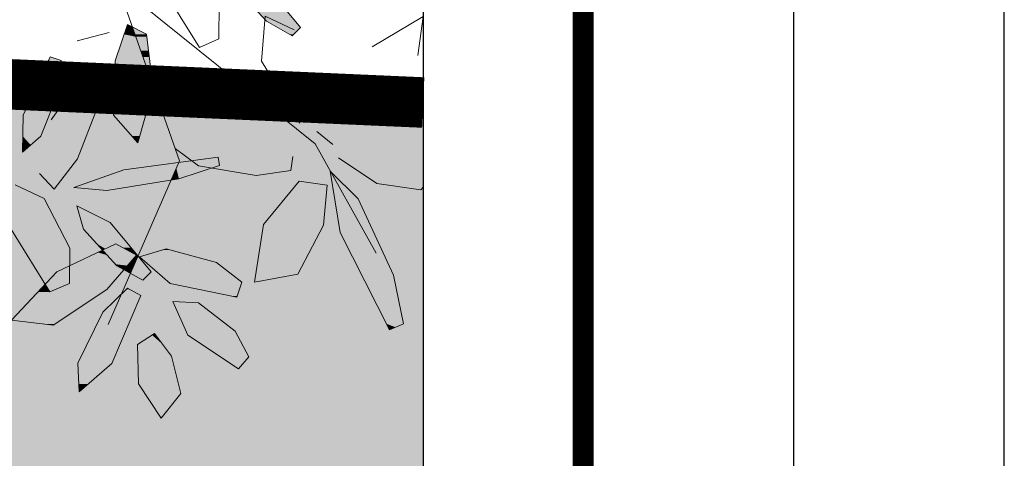
# Model space of a CAD drawing. Units: metres. Extents: x -3 to 102, y -2 to 72.
# Drawn here: x 99 to 102, y 47 to 48 of the extents above; entities that cross this region are included whole.
import ezdxf

# ---------------------------------------------------------------- set-up
doc = ezdxf.new("R2010")
doc.units = ezdxf.units.M
doc.header["$LTSCALE"] = 2
doc.linetypes.add('LIMVOIE', pattern=[2, 1, 1])
doc.linetypes.add('LPSTR', pattern=[2, 1, 1])
doc.layers.get('0').update_dxf_attribs({"plot": 0})
doc.layers.add('0-Titre', color=7, linetype='Continuous')
for name, color, linetype, lineweight in [('BRD-Bordure_structurante', 191, 'LPSTR', 0), ('TRA-Calcaire', 41, 'Continuous', 0), ('VOI-Arbre', 96, 'Continuous', 0), ('VOI-Voie', 150, 'LIMVOIE', 0)]:
    doc.layers.add(name, color=color, linetype=linetype, lineweight=lineweight)

# ---------------------------------------------------------------- blocks, each defined once
blk = doc.blocks.new('*E24')
at = {"layer": 'VOI-Arbre', "color": 64}
for p, q in [((12.375, 4.483), (12.754, 4.581)), ((15.221, 3.405), (15.41, 3.252))]:
    blk.add_line(p, q, dxfattribs=at)
at = {"layer": 'VOI-Arbre', "color": 44}
for points in [[(16.483, 10.181), (15.92, 10.517), (12.178, 11.097), (13.531, 6.855), (12.795, 5.324), (13.589, 3.057), (12.743, 1.113)], [(13.145, 4.912), (15.201, 3.258), (15.923, 1.96)]]:
    blk.add_lwpolyline(points, dxfattribs=at)
at = {"layer": 'VOI-Arbre', "color": 64}
for points in [[(13.369, 5.143), (13.825, 4.405), (14.057, 4.506), (14.06, 4.925), (13.758, 5.516), (13.412, 5.679)], [(14.951, 4.613), (14.605, 4.776), (14.562, 4.24), (15.018, 3.503)], [(12.067, 3.543), (12.452, 4.086), (12.612, 3.681), (12.38, 3.079), (12.1, 2.722), (11.926, 2.905)], [(14.934, 3.11), (14.913, 2.943), (14.499, 2.882), (13.815, 2.997), (13.537, 3.202)], [(16.483, 2.743), (16.457, 2.714), (15.931, 2.789), (15.478, 3.091)]]:
    blk.add_lwpolyline(points, dxfattribs=at)
for points in [[(14.928, 4.543), (14.622, 4.717), (14.225, 5.149), (14.145, 5.429), (14.541, 5.23), (15.028, 4.642)], [(12.826, 4.246), (12.971, 4.676), (13.196, 4.56), (13.276, 3.912), (13.093, 3.272), (12.807, 3.601)], [(12.186, 4.247), (12.161, 3.895), (11.942, 3.351), (11.724, 3.158), (11.733, 3.601), (12.054, 4.294)], [(14.065, 3), (13.583, 2.842), (12.726, 2.705), (12.336, 2.739), (12.93, 2.951), (14.047, 3.101)], [(16.249, 1.119), (16.132, 1.698), (15.712, 2.604), (15.378, 2.934), (15.496, 2.205), (16.085, 1.049)], [(15.298, 2.292), (15.341, 2.766), (15.012, 2.815), (14.586, 2.299), (14.481, 1.614), (14.993, 1.712)], [(13.154, 1.637), (12.847, 1.811), (12.451, 2.243), (12.37, 2.523), (12.767, 2.324), (13.254, 1.736)], [(12.728, 1.529), (13.078, 1.935), (12.832, 2.071), (12.133, 1.737), (11.594, 1.164), (12.089, 1.105)], [(14.329, 1.615), (14.028, 1.847), (13.43, 2.011), (13.116, 1.917), (13.479, 1.6), (14.27, 1.437)]]:
    blk.add_lwpolyline(points, close=True, dxfattribs=at)
at = {"layer": 'VOI-Arbre', "color": 66}
blk.add_lwpolyline([(16.42, 4.309), (16.482, 4.773), (15.878, 4.411)], dxfattribs=at)
at = {"layer": 'VOI-Arbre', "color": 62}
for points in [[(12.264, 4.183), (11.261, 3.67), (11.21, 3.759), (11.613, 4.069)], [(11.594, 2.237), (12.05, 1.5), (12.282, 1.6), (12.286, 2.019), (11.984, 2.61), (11.638, 2.773)]]:
    blk.add_lwpolyline(points, dxfattribs=at)
for points in [[(12.973, 1.543), (12.68, 1.258), (12.383, 0.654), (12.399, 0.312), (12.787, 0.65), (13.129, 1.457)], [(14.413, 0.729), (14.252, 1.033), (13.814, 1.371), (13.509, 1.386), (13.687, 0.986), (14.29, 0.587)], [(13.495, 0.736), (13.294, 1.004), (13.091, 0.875), (13.103, 0.406), (13.371, 0), (13.604, 0.291)]]:
    blk.add_lwpolyline(points, close=True, dxfattribs=at)
at = {"layer": 'VOI-Arbre', "color": 85, "linetype": 'Continuous', "true_color": 0x58ba48}
for points in [[(14.225, 5.149), (14.966, 4.717), (14.622, 4.717)], [(14.225, 5.149), (14.608, 5.149), (14.966, 4.717)], [(14.622, 4.717), (15.028, 4.642), (14.754, 4.642)], [(14.622, 4.717), (14.966, 4.717), (15.028, 4.642)], [(12.932, 4.56), (13.073, 4.531), (12.923, 4.531)], [(12.96, 4.642), (13.063, 4.56), (12.932, 4.56)], [(12.932, 4.56), (13.063, 4.56), (13.073, 4.531)], [(12.971, 4.676), (13.033, 4.644), (12.96, 4.644)], [(12.96, 4.644), (13.034, 4.642), (12.96, 4.642)], [(12.96, 4.644), (13.033, 4.644), (13.034, 4.642)], [(12.96, 4.642), (13.034, 4.642), (13.063, 4.56)], [(13.033, 4.644), (13.037, 4.642), (13.034, 4.642)], [(13.034, 4.642), (13.196, 4.56), (13.063, 4.56)], [(13.034, 4.642), (13.037, 4.642), (13.196, 4.56)], [(13.063, 4.56), (13.199, 4.531), (13.073, 4.531)], [(13.063, 4.56), (13.196, 4.56), (13.199, 4.531)], [(14.754, 4.642), (14.946, 4.56), (14.897, 4.56)], [(14.754, 4.642), (15.028, 4.642), (14.946, 4.56)], [(14.897, 4.56), (14.946, 4.56), (14.928, 4.543)], [(12.923, 4.531), (13.131, 4.365), (12.866, 4.365)], [(12.923, 4.531), (13.073, 4.531), (13.131, 4.365)], [(13.073, 4.531), (13.22, 4.365), (13.131, 4.365)], [(13.073, 4.531), (13.199, 4.531), (13.22, 4.365)], [(12.855, 4.332), (13.156, 4.294), (12.842, 4.294)], [(12.866, 4.365), (13.142, 4.332), (12.855, 4.332)], [(12.855, 4.332), (13.142, 4.332), (13.156, 4.294)], [(12.866, 4.365), (13.131, 4.365), (13.142, 4.332)], [(13.131, 4.365), (13.224, 4.332), (13.142, 4.332)], [(13.131, 4.365), (13.22, 4.365), (13.224, 4.332)], [(13.142, 4.332), (13.229, 4.294), (13.156, 4.294)], [(13.142, 4.332), (13.224, 4.332), (13.229, 4.294)], [(12.032, 4.247), (12.178, 4.139), (11.982, 4.139)], [(12.052, 4.291), (12.186, 4.247), (12.032, 4.247)], [(12.032, 4.247), (12.186, 4.247), (12.178, 4.139)], [(12.054, 4.294), (12.063, 4.291), (12.052, 4.291)], [(12.052, 4.291), (12.063, 4.291), (12.186, 4.247)], [(12.826, 4.246), (13.208, 4.145), (12.823, 4.145)], [(12.841, 4.291), (13.173, 4.246), (12.826, 4.246)], [(12.826, 4.246), (13.173, 4.246), (13.208, 4.145)], [(12.842, 4.294), (13.157, 4.291), (12.841, 4.291)], [(12.841, 4.291), (13.157, 4.291), (13.173, 4.246)], [(12.842, 4.294), (13.156, 4.294), (13.157, 4.291)], [(13.156, 4.294), (13.229, 4.291), (13.157, 4.291)], [(13.156, 4.294), (13.229, 4.294), (13.229, 4.291)], [(13.157, 4.291), (13.247, 4.145), (13.208, 4.145)], [(13.157, 4.291), (13.229, 4.291), (13.247, 4.145)], [(12.11, 4.104), (12.169, 4.008), (11.921, 4.008)], [(11.982, 4.139), (11.978, 4.037), (11.935, 4.037)], [(11.982, 4.139), (12.178, 4.139), (11.978, 4.037)], [(12.178, 4.139), (12.176, 4.104), (12.11, 4.104)], [(12.11, 4.104), (12.176, 4.104), (12.169, 4.008)], [(12.823, 4.139), (13.256, 4.008), (12.819, 4.008)], [(12.823, 4.145), (13.21, 4.139), (12.823, 4.139)], [(12.823, 4.145), (13.208, 4.145), (13.21, 4.139)], [(12.823, 4.139), (13.21, 4.139), (13.256, 4.008)], [(13.208, 4.145), (13.248, 4.139), (13.21, 4.139)], [(13.208, 4.145), (13.247, 4.145), (13.248, 4.139)], [(13.21, 4.139), (13.264, 4.008), (13.256, 4.008)], [(13.21, 4.139), (13.248, 4.139), (13.264, 4.008)], [(11.921, 4.008), (12.161, 3.895), (11.869, 3.895)], [(11.935, 4.037), (11.978, 4.037), (11.921, 4.008)], [(11.921, 4.008), (12.169, 4.008), (12.161, 3.895)], [(12.819, 4.008), (13.268, 3.973), (12.818, 3.973)], [(12.819, 4.008), (13.256, 4.008), (13.268, 3.973)], [(13.256, 4.008), (13.264, 4.008), (13.268, 3.973)], [(11.869, 3.895), (12.042, 3.601), (11.733, 3.601)], [(11.869, 3.895), (12.161, 3.895), (12.042, 3.601)], [(12.816, 3.912), (13.187, 3.601), (12.807, 3.601)], [(12.818, 3.973), (13.276, 3.912), (12.816, 3.912)], [(12.816, 3.912), (13.276, 3.912), (13.187, 3.601)], [(12.818, 3.973), (13.268, 3.973), (13.276, 3.912)], [(11.733, 3.601), (11.942, 3.351), (11.727, 3.351)], [(11.733, 3.601), (12.042, 3.601), (11.942, 3.351)], [(12.807, 3.601), (13.116, 3.351), (13.024, 3.351)], [(12.807, 3.601), (13.187, 3.601), (13.116, 3.351)], [(11.727, 3.351), (11.822, 3.245), (11.725, 3.245)], [(11.727, 3.351), (11.942, 3.351), (11.822, 3.245)], [(13.024, 3.351), (13.116, 3.351), (13.093, 3.272)], [(11.725, 3.245), (11.822, 3.245), (11.724, 3.158)], [(13.732, 3.059), (13.759, 3.038), (13.581, 3.038)], [(14.047, 3.101), (14.055, 3.059), (13.732, 3.059)], [(13.732, 3.059), (14.058, 3.038), (13.759, 3.038)], [(13.732, 3.059), (14.055, 3.059), (14.058, 3.038)], [(12.93, 2.951), (13.496, 2.842), (12.627, 2.842)], [(13.296, 3), (13.543, 2.951), (12.93, 2.951)], [(12.93, 2.951), (13.543, 2.951), (13.496, 2.842)], [(13.581, 3.038), (13.564, 3), (13.296, 3)], [(13.296, 3), (13.564, 3), (13.543, 2.951)], [(13.551, 2.97), (13.583, 2.842), (13.496, 2.842)], [(13.563, 2.997), (13.974, 2.97), (13.551, 2.97)], [(13.551, 2.97), (13.974, 2.97), (13.583, 2.842)], [(13.581, 3.038), (13.815, 2.997), (13.563, 2.997)], [(13.563, 2.997), (13.815, 2.997), (13.974, 2.97)], [(13.581, 3.038), (13.759, 3.038), (13.815, 2.997)], [(13.759, 3.038), (14.065, 3), (13.811, 3)], [(13.759, 3.038), (14.058, 3.038), (14.065, 3)], [(13.811, 3), (14.057, 2.997), (13.815, 2.997)], [(13.811, 3), (14.065, 3), (14.057, 2.997)], [(13.815, 2.997), (14.057, 2.997), (13.974, 2.97)], [(15.378, 2.934), (15.386, 2.927), (15.38, 2.927)], [(15.38, 2.927), (15.712, 2.604), (15.432, 2.604)], [(15.38, 2.927), (15.386, 2.927), (15.712, 2.604)], [(12.585, 2.827), (12.937, 2.739), (12.336, 2.739)], [(12.627, 2.842), (13.489, 2.827), (12.585, 2.827)], [(12.585, 2.827), (13.489, 2.827), (12.937, 2.739)], [(12.627, 2.842), (13.496, 2.842), (13.489, 2.827)], [(13.496, 2.842), (13.583, 2.842), (13.489, 2.827)], [(15.012, 2.815), (15.341, 2.766), (14.972, 2.766)], [(12.336, 2.739), (12.937, 2.739), (12.726, 2.705)], [(14.972, 2.766), (15.299, 2.299), (14.586, 2.299)], [(14.972, 2.766), (15.341, 2.766), (15.299, 2.299)], [(15.432, 2.604), (15.897, 2.205), (15.496, 2.205)], [(15.432, 2.604), (15.712, 2.604), (15.897, 2.205)], [(12.37, 2.523), (12.392, 2.512), (12.373, 2.512)], [(12.373, 2.512), (12.767, 2.324), (12.427, 2.324)], [(12.373, 2.512), (12.392, 2.512), (12.767, 2.324)], [(12.427, 2.324), (12.834, 2.243), (12.451, 2.243)], [(12.427, 2.324), (12.767, 2.324), (12.834, 2.243)], [(12.451, 2.243), (12.976, 2.071), (12.608, 2.071)], [(12.451, 2.243), (12.834, 2.243), (12.976, 2.071)], [(14.585, 2.292), (14.993, 1.712), (14.496, 1.712)], [(14.586, 2.299), (15.298, 2.292), (14.585, 2.292)], [(14.585, 2.292), (15.298, 2.292), (14.993, 1.712)], [(14.586, 2.299), (15.299, 2.299), (15.298, 2.292)], [(15.496, 2.205), (16.132, 1.698), (15.755, 1.698)], [(15.496, 2.205), (15.897, 2.205), (16.132, 1.698)], [(12.608, 2.071), (12.708, 2.012), (12.663, 2.012)], [(12.608, 2.071), (12.832, 2.071), (12.708, 2.012)], [(12.677, 1.997), (12.702, 1.969), (12.619, 1.969)], [(12.663, 2.012), (12.705, 2.011), (12.664, 2.011)], [(12.663, 2.012), (12.708, 2.012), (12.705, 2.011)], [(12.664, 2.011), (12.705, 2.011), (12.677, 1.997)], [(12.705, 2.011), (12.966, 1.997), (12.677, 1.997)], [(12.677, 1.997), (13.016, 1.969), (12.702, 1.969)], [(12.677, 1.997), (12.966, 1.997), (13.016, 1.969)], [(12.708, 2.012), (12.942, 2.011), (12.705, 2.011)], [(12.705, 2.011), (12.942, 2.011), (12.966, 1.997)], [(12.74, 2.027), (12.939, 2.012), (12.708, 2.012)], [(12.708, 2.012), (12.939, 2.012), (12.942, 2.011)], [(12.832, 2.071), (12.912, 2.027), (12.74, 2.027)], [(12.74, 2.027), (12.912, 2.027), (12.939, 2.012)], [(12.832, 2.071), (13.012, 2.027), (12.912, 2.027)], [(12.832, 2.071), (12.976, 2.071), (13.012, 2.027)], [(12.912, 2.027), (13.025, 2.012), (12.939, 2.012)], [(12.912, 2.027), (13.012, 2.027), (13.025, 2.012)], [(12.939, 2.012), (13.038, 1.997), (12.966, 1.997)], [(12.939, 2.012), (13.025, 2.012), (13.038, 1.997)], [(12.966, 1.997), (13.06, 1.969), (13.016, 1.969)], [(12.966, 1.997), (13.038, 1.997), (13.06, 1.969)], [(13.385, 1.997), (13.772, 1.917), (13.116, 1.917)], [(13.43, 2.011), (13.48, 1.997), (13.385, 1.997)], [(13.385, 1.997), (13.48, 1.997), (13.772, 1.917)], [(12.419, 1.874), (12.814, 1.847), (12.363, 1.847)], [(12.484, 1.905), (12.79, 1.874), (12.419, 1.874)], [(12.419, 1.874), (12.79, 1.874), (12.814, 1.847)], [(12.509, 1.917), (12.761, 1.905), (12.484, 1.905)], [(12.484, 1.905), (12.761, 1.905), (12.79, 1.874)], [(12.528, 1.926), (12.75, 1.917), (12.509, 1.917)], [(12.509, 1.917), (12.75, 1.917), (12.761, 1.905)], [(12.547, 1.935), (12.742, 1.926), (12.528, 1.926)], [(12.528, 1.926), (12.742, 1.926), (12.75, 1.917)], [(12.619, 1.969), (12.733, 1.935), (12.547, 1.935)], [(12.547, 1.935), (12.733, 1.935), (12.742, 1.926)], [(12.619, 1.969), (12.702, 1.969), (12.733, 1.935)], [(12.702, 1.969), (13.078, 1.935), (12.733, 1.935)], [(12.702, 1.969), (13.016, 1.969), (13.078, 1.935)], [(12.733, 1.935), (13.07, 1.926), (12.742, 1.926)], [(12.733, 1.935), (13.078, 1.935), (13.07, 1.926)], [(12.742, 1.926), (13.062, 1.917), (12.75, 1.917)], [(12.742, 1.926), (13.07, 1.926), (13.062, 1.917)], [(12.75, 1.917), (13.051, 1.905), (12.761, 1.905)], [(12.75, 1.917), (13.062, 1.917), (13.051, 1.905)], [(12.761, 1.905), (13.025, 1.874), (12.79, 1.874)], [(12.761, 1.905), (13.051, 1.905), (13.025, 1.874)], [(12.79, 1.874), (13.002, 1.847), (12.814, 1.847)], [(12.79, 1.874), (13.025, 1.874), (13.002, 1.847)], [(13.025, 1.874), (13.062, 1.847), (13.002, 1.847)], [(13.016, 1.969), (13.089, 1.935), (13.078, 1.935)], [(13.016, 1.969), (13.06, 1.969), (13.089, 1.935)], [(13.051, 1.905), (13.074, 1.874), (13.025, 1.874)], [(13.025, 1.874), (13.074, 1.874), (13.062, 1.847)], [(13.062, 1.917), (13.087, 1.905), (13.051, 1.905)], [(13.051, 1.905), (13.087, 1.905), (13.074, 1.874)], [(13.07, 1.926), (13.093, 1.917), (13.062, 1.917)], [(13.062, 1.917), (13.093, 1.917), (13.087, 1.905)], [(13.078, 1.935), (13.097, 1.926), (13.07, 1.926)], [(13.07, 1.926), (13.097, 1.926), (13.093, 1.917)], [(13.078, 1.935), (13.089, 1.935), (13.097, 1.926)], [(13.116, 1.917), (14.028, 1.847), (13.197, 1.847)], [(13.116, 1.917), (13.772, 1.917), (14.028, 1.847)], [(12.284, 1.763), (12.789, 1.6), (12.282, 1.6)], [(12.288, 1.811), (12.851, 1.809), (12.284, 1.809)], [(12.284, 1.809), (12.919, 1.77), (12.284, 1.77)], [(12.284, 1.809), (12.851, 1.809), (12.919, 1.77)], [(12.284, 1.77), (12.93, 1.764), (12.284, 1.764)], [(12.284, 1.77), (12.919, 1.77), (12.93, 1.764)], [(12.284, 1.764), (12.929, 1.763), (12.284, 1.763)], [(12.284, 1.764), (12.93, 1.764), (12.929, 1.763)], [(12.284, 1.763), (12.929, 1.763), (12.789, 1.6)], [(12.323, 1.828), (12.847, 1.811), (12.288, 1.811)], [(12.288, 1.811), (12.847, 1.811), (12.851, 1.809)], [(12.363, 1.847), (12.832, 1.828), (12.323, 1.828)], [(12.323, 1.828), (12.832, 1.828), (12.847, 1.811)], [(12.363, 1.847), (12.814, 1.847), (12.832, 1.828)], [(12.814, 1.847), (12.985, 1.828), (12.832, 1.828)], [(12.814, 1.847), (13.002, 1.847), (12.985, 1.828)], [(12.832, 1.828), (12.971, 1.811), (12.847, 1.811)], [(12.832, 1.828), (12.985, 1.828), (12.971, 1.811)], [(12.847, 1.811), (12.969, 1.809), (12.851, 1.809)], [(12.847, 1.811), (12.971, 1.811), (12.969, 1.809)], [(12.851, 1.809), (12.936, 1.77), (12.919, 1.77)], [(12.851, 1.809), (12.969, 1.809), (12.936, 1.77)], [(12.919, 1.77), (12.936, 1.77), (12.93, 1.764)], [(12.936, 1.77), (13.026, 1.764), (12.93, 1.764)], [(12.93, 1.764), (13.026, 1.763), (12.933, 1.763)], [(12.93, 1.764), (13.026, 1.764), (13.026, 1.763)], [(12.933, 1.763), (13.026, 1.763), (13.007, 1.72)], [(12.985, 1.828), (13.029, 1.77), (12.936, 1.77)], [(12.936, 1.77), (13.029, 1.77), (13.026, 1.764)], [(13.002, 1.847), (13.054, 1.828), (12.985, 1.828)], [(12.985, 1.828), (13.054, 1.828), (13.029, 1.77)], [(13.002, 1.847), (13.062, 1.847), (13.054, 1.828)], [(13.197, 1.847), (14.329, 1.615), (13.462, 1.615)], [(13.197, 1.847), (14.028, 1.847), (14.329, 1.615)], [(14.496, 1.712), (14.486, 1.615), (14.482, 1.615)], [(14.496, 1.712), (14.993, 1.712), (14.486, 1.615)], [(15.755, 1.698), (16.249, 1.119), (16.05, 1.119)], [(15.755, 1.698), (16.132, 1.698), (16.249, 1.119)], [(11.938, 1.529), (12.05, 1.5), (11.91, 1.5)], [(11.962, 1.555), (12.032, 1.529), (11.938, 1.529)], [(11.938, 1.529), (12.032, 1.529), (12.05, 1.5)], [(11.995, 1.59), (12.016, 1.555), (11.962, 1.555)], [(11.962, 1.555), (12.016, 1.555), (12.032, 1.529)], [(12.119, 1.529), (12.683, 1.5), (12.05, 1.5)], [(12.282, 1.6), (12.728, 1.529), (12.119, 1.529)], [(12.119, 1.529), (12.728, 1.529), (12.683, 1.5)], [(12.282, 1.6), (12.789, 1.6), (12.728, 1.529)], [(12.959, 1.529), (13.129, 1.457), (12.885, 1.457)], [(12.973, 1.543), (12.997, 1.529), (12.959, 1.529)], [(12.959, 1.529), (12.997, 1.529), (13.129, 1.457)], [(13.462, 1.615), (14.324, 1.6), (13.479, 1.6)], [(13.462, 1.615), (14.329, 1.615), (14.324, 1.6)], [(13.479, 1.6), (14.275, 1.452), (14.197, 1.452)], [(13.479, 1.6), (14.324, 1.6), (14.275, 1.452)], [(14.482, 1.615), (14.486, 1.615), (14.481, 1.614)], [(11.91, 1.5), (12.178, 1.164), (11.594, 1.164)], [(11.91, 1.5), (12.683, 1.5), (12.178, 1.164)], [(12.885, 1.457), (13.044, 1.258), (12.68, 1.258)], [(12.885, 1.457), (13.129, 1.457), (13.044, 1.258)], [(14.197, 1.452), (14.275, 1.452), (14.27, 1.437)], [(13.509, 1.386), (13.577, 1.383), (13.511, 1.383)], [(13.511, 1.383), (13.814, 1.371), (13.516, 1.371)], [(13.511, 1.383), (13.577, 1.383), (13.814, 1.371)], [(13.516, 1.371), (14.252, 1.033), (13.666, 1.033)], [(13.516, 1.371), (13.814, 1.371), (14.252, 1.033)], [(12.68, 1.258), (12.788, 0.654), (12.383, 0.654)], [(12.68, 1.258), (13.044, 1.258), (12.788, 0.654)], [(11.594, 1.164), (12.11, 1.119), (11.972, 1.119)], [(11.594, 1.164), (12.178, 1.164), (12.11, 1.119)], [(11.972, 1.119), (12.11, 1.119), (12.089, 1.105)], [(16.05, 1.119), (16.157, 1.079), (16.07, 1.079)], [(16.05, 1.119), (16.249, 1.119), (16.157, 1.079)], [(16.07, 1.079), (16.157, 1.079), (16.085, 1.049)], [(13.265, 0.986), (13.391, 0.875), (13.091, 0.875)], [(13.294, 1.004), (13.308, 0.986), (13.265, 0.986)], [(13.265, 0.986), (13.308, 0.986), (13.391, 0.875)], [(13.666, 1.033), (14.277, 0.986), (13.687, 0.986)], [(13.666, 1.033), (14.252, 1.033), (14.277, 0.986)], [(13.687, 0.986), (14.413, 0.729), (14.076, 0.729)], [(13.687, 0.986), (14.277, 0.986), (14.413, 0.729)], [(13.091, 0.875), (13.495, 0.736), (13.094, 0.736)], [(13.091, 0.875), (13.391, 0.875), (13.495, 0.736)], [(13.094, 0.736), (13.576, 0.406), (13.103, 0.406)], [(13.094, 0.736), (13.495, 0.736), (13.576, 0.406)], [(14.076, 0.729), (14.344, 0.65), (14.195, 0.65)], [(14.076, 0.729), (14.413, 0.729), (14.344, 0.65)], [(12.383, 0.654), (12.787, 0.65), (12.384, 0.65)], [(12.383, 0.654), (12.788, 0.654), (12.787, 0.65)], [(12.384, 0.65), (12.507, 0.406), (12.395, 0.406)], [(12.384, 0.65), (12.787, 0.65), (12.507, 0.406)], [(14.195, 0.65), (14.344, 0.65), (14.29, 0.587)], [(12.395, 0.406), (12.507, 0.406), (12.399, 0.312)], [(13.103, 0.406), (13.604, 0.291), (13.179, 0.291)], [(13.103, 0.406), (13.576, 0.406), (13.604, 0.291)], [(13.179, 0.291), (13.591, 0.275), (13.19, 0.275)], [(13.179, 0.291), (13.604, 0.291), (13.591, 0.275)], [(13.19, 0.275), (13.591, 0.275), (13.371, 0)]]:
    blk.add_solid(points, dxfattribs=at)

msp = doc.modelspace()

# ---------------------------------------------------------------- linework, layer by layer
msp.add_lwpolyline([(-2.6342, -2.0384), (102.3478, -2.0384), (102.3478, 72.1988), (-2.6342, 72.1988)], close=True)
at = {"color": 2, "linetype": 'Continuous', "flags": 128}
msp.add_lwpolyline([(51.5745, 9.119), (51.5798, 53.5927), (94.5106, 53.5927), (94.5106, 50.3192), (100.6228, 50.3192), (100.6228, 9.119)], close=True, dxfattribs=at)
at = {"layer": '0-Titre'}
for points in [[(-2.0092, -1.4134), (101.7228, -1.4134), (101.7228, 71.5738), (-2.0092, 71.5738)], [(51.5798, 53.5927), (100.6228, 53.5927), (100.6228, 9.119), (51.5798, 9.119)]]:
    msp.add_lwpolyline(points, close=True, dxfattribs=at)
at = {"layer": '0-Titre', "color": 14, "const_width": 0.0625, "flags": 128}
msp.add_lwpolyline([(51.0984, -0.7884), (101.0978, -0.7884), (101.0978, 70.9488), (51.1069, 70.9488)], close=True, dxfattribs=at)
at = {"layer": 'BRD-Bordure_structurante', "color": 191, "linetype": 'LPSTR', "lineweight": 0, "flags": 128}
msp.add_lwpolyline([(98.2694, 48.3215, 0.15, 0.15, 0), (100.6228, 48.2178, 0.15, 0.15, 0)], format="xyseb", dxfattribs=at)
at = {"layer": 'TRA-Calcaire', "color": 41, "linetype": 'Continuous', "lineweight": 0}
for points in [[(100.6228, 48.2178), (100.6228, 48.1675), (98.2694, 48.3215), (98.2626, 48.1675)], [(100.6228, 47.5259), (100.6228, 46.823), (98.2626, 48.1675), (98.2034, 46.823)], [(100.6228, 48.1675), (100.6228, 47.5259), (100.6228, 48.1675), (98.2626, 48.1675)]]:
    msp.add_solid(points, dxfattribs=at)
at = {"layer": 'VOI-Voie', "color": 252, "linetype": 'LIMVOIE', "lineweight": 0, "flags": 128}
msp.add_lwpolyline([(96.2207, 35.8997), (96.7709, 48.3875), (100.6228, 48.2178)], dxfattribs=at)

# ---------------------------------------------------------------- block references
at = {"layer": 'VOI-Arbre', "color": 96, "linetype": 'Continuous', "xscale": 0.25, "yscale": 0.25, "zscale": 0.25}
msp.add_blockref('*E24', (96.5019, 47.2804), dxfattribs=at)

doc.saveas('drawing.dxf')
